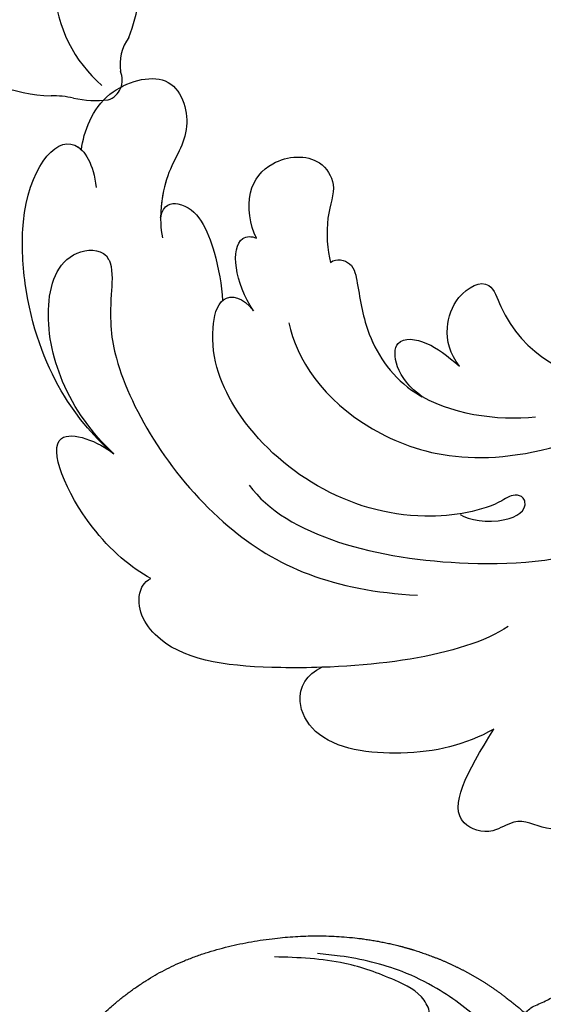
# Model space of a CAD drawing. Units: millimetres. Extents: x 2136 to 3816, y 1004 to 2192.
# Drawn here: x 2491 to 2528, y 1538 to 1608 of the extents above; entities that cross this region are included whole.
import ezdxf

# ---------------------------------------------------------------- set-up
doc = ezdxf.new("R2010")
doc.units = ezdxf.units.MM
doc.linetypes.add('HIDDEN', pattern=[9.525, 6.35, -3.175])
for name, color, linetype in [('2018-圖筆規範-輪廓線', 8, 'Continuous'), ('A-04.尺寸標註', 4, 'Continuous'), ('H-08.木作(細線)', 8, 'Continuous')]:
    doc.layers.add(name, color=color, linetype=linetype)
doc.styles.add('新細明體', font='txt')
doc.dimstyles.new('4', dxfattribs={"dimtxt": 10, "dimasz": 3, "dimexe": 2, "dimexo": 2, "dimgap": 1.2, "dimtad": 2, "dimdec": 0, "dimtxsty": '新細明體', "dimblk": 'ARCHTICK', "dimcen": 5, "dimclrd": 8, "dimclre": 8, "dimclrt": 4, "dimadec": 0, "dimazin": 0, "dimtfac": 1, "dimtdec": 0, "dimtix": 1, "dimtmove": 2, "dimatfit": 3, "dimldrblk": 'OPEN90', "dimfxl": 1.25, "dimlwd": 9, "dimlwe": 9, "dimarcsym": 0})

# ---------------------------------------------------------------- blocks, each defined once
blk = doc.blocks.new('SE-21028L-1.9-d')
at = {"layer": 'H-08.木作(細線)'}
for points, knots in [([(8556.082, 2052.824), (8556.29, 2052.07), (8556.774, 2051.148), (8557.708, 2049.853), (8557.04, 2046.988), (8555.254, 2050.055), (8556.862, 2054.112), (8553.877, 2061.827), (8545.231, 2069.075), (8541.236, 2067.017), (8539.326, 2068.672), (8535.748, 2067.815), (8537.243, 2064.387), (8538.864, 2061.084)], [0.12815158, 0.12815158, 0.12815158, 0.12815158, 0.12949705, 0.1325724, 0.13451371, 0.13699891, 0.14202189, 0.15035613, 0.16591455, 0.17002529, 0.17243659, 0.17602575, 0.18512309, 0.18512309, 0.18512309, 0.18512309]), ([(8556.082, 2052.824), (8556.29, 2052.07), (8556.774, 2051.148), (8557.708, 2049.853), (8557.04, 2046.988), (8555.254, 2050.055), (8556.862, 2054.112), (8553.877, 2061.827), (8545.231, 2069.075), (8541.236, 2067.017), (8539.326, 2068.672), (8535.748, 2067.815), (8537.243, 2064.387), (8538.864, 2061.084)], [0.12815158, 0.12815158, 0.12815158, 0.12815158, 0.12949705, 0.1325724, 0.13451371, 0.13699891, 0.14202189, 0.15035613, 0.16591455, 0.17002529, 0.17243659, 0.17602575, 0.18512309, 0.18512309, 0.18512309, 0.18512309]), ([(8555.226, 2057.76), (8554.897, 2058.466), (8552.127, 2063.294), (8545.231, 2069.075), (8541.236, 2067.017), (8539.326, 2068.672), (8535.748, 2067.815), (8537.243, 2064.387), (8538.864, 2061.084)], [0.14769013, 0.14769013, 0.14769013, 0.14769013, 0.15035613, 0.16591455, 0.17002529, 0.17243659, 0.17602575, 0.18512309, 0.18512309, 0.18512309, 0.18512309]), ([(8538.864, 2061.084), (8536.932, 2062.425), (8533.164, 2063.743), (8526.728, 2063.632), (8524.488, 2060.276), (8525.266, 2058.485), (8526.297, 2057.923)], [0, 0, 0, 0, 0.00829358, 0.0155687, 0.01878757, 0.02297042, 0.02297042, 0.02297042, 0.02297042]), ([(8538.864, 2061.084), (8536.932, 2062.425), (8533.164, 2063.743), (8526.728, 2063.632), (8524.488, 2060.276), (8525.266, 2058.485), (8526.297, 2057.923)], [0, 0, 0, 0, 0.00829358, 0.0155687, 0.01878757, 0.02297042, 0.02297042, 0.02297042, 0.02297042]), ([(8538.864, 2061.084), (8536.932, 2062.425), (8533.164, 2063.743), (8526.728, 2063.632), (8524.488, 2060.276), (8525.266, 2058.485), (8526.297, 2057.923)], [0, 0, 0, 0, 0.00829358, 0.0155687, 0.01878757, 0.02297042, 0.02297042, 0.02297042, 0.02297042]), ([(8539.157, 2053.74), (8536.143, 2056.224), (8526.027, 2058.542), (8515.126, 2058.472), (8512.528, 2054.827), (8513.122, 2053.163), (8513.603, 2052.831)], [0, 0, 0, 0, 0.02012195, 0.03098976, 0.03668925, 0.03852772, 0.03852772, 0.03852772, 0.03852772]), ([(8539.157, 2053.74), (8536.143, 2056.224), (8526.027, 2058.542), (8515.126, 2058.472), (8512.528, 2054.827), (8513.122, 2053.163), (8513.603, 2052.831)], [0, 0, 0, 0, 0.02012195, 0.03098976, 0.03668925, 0.03852772, 0.03852772, 0.03852772, 0.03852772]), ([(8526.297, 2057.923), (8525.328, 2058.051), (8520.981, 2058.51), (8515.126, 2058.472), (8512.528, 2054.827), (8513.122, 2053.163), (8513.603, 2052.831)], [0.01698246, 0.01698246, 0.01698246, 0.01698246, 0.02012195, 0.03098976, 0.03668925, 0.03852772, 0.03852772, 0.03852772, 0.03852772]), ([(8513.603, 2052.831), (8512.189, 2052.269), (8508.174, 2049.501), (8504.233, 2042.207), (8508.999, 2043.542), (8510.119, 2044.306)], [0, 0, 0, 0, 0.00611612, 0.01493138, 0.02137128, 0.02137128, 0.02137128, 0.02137128]), ([(8513.603, 2052.831), (8512.189, 2052.269), (8508.174, 2049.501), (8504.233, 2042.207), (8508.999, 2043.542), (8510.119, 2044.306)], [0, 0, 0, 0, 0.00611612, 0.01493138, 0.02137128, 0.02137128, 0.02137128, 0.02137128]), ([(8513.603, 2052.831), (8512.189, 2052.269), (8508.174, 2049.501), (8504.233, 2042.207), (8508.999, 2043.542), (8510.119, 2044.306)], [0, 0, 0, 0, 0.00611612, 0.01493138, 0.02137128, 0.02137128, 0.02137128, 0.02137128]), ([(8510.119, 2044.306), (8508.446, 2042.998), (8505.789, 2040.059), (8503.974, 2034.192), (8505.131, 2030.124), (8508.072, 2029.926), (8508.82, 2031.395), (8508.808, 2034.58), (8509.831, 2039.618), (8517.48, 2049.605), (8526.555, 2052.457), (8532.537, 2052.165)], [0, 0, 0, 0, 0.00739771, 0.0138182, 0.02015668, 0.02305761, 0.02336212, 0.02579927, 0.03227662, 0.05051003, 0.06630332, 0.06630332, 0.06630332, 0.06630332]), ([(8510.119, 2044.306), (8508.446, 2042.998), (8505.789, 2040.059), (8503.974, 2034.192), (8505.131, 2030.124), (8508.072, 2029.926), (8508.82, 2031.395), (8508.808, 2034.58), (8509.831, 2039.618), (8517.48, 2049.605), (8526.555, 2052.457), (8532.537, 2052.165)], [0, 0, 0, 0, 0.00739771, 0.0138182, 0.02015668, 0.02305761, 0.02336212, 0.02579927, 0.03227662, 0.05051003, 0.06630332, 0.06630332, 0.06630332, 0.06630332]), ([(8519.902, 2045.564), (8522.82, 2048.911), (8537.323, 2051.154), (8550.089, 2046.735), (8554.61, 2038.841)], [0, 0, 0, 0, 0.02194294, 0.04736609, 0.04736609, 0.04736609, 0.04736609]), ([(8534.994, 2046.18), (8535.64, 2046.499), (8537.825, 2046.733), (8539.728, 2045.452), (8539.349, 2044.506), (8538.61, 2044.285), (8537.189, 2045.598), (8529.166, 2047.967), (8519.567, 2043.332), (8515.961, 2036.3), (8516.441, 2032.172), (8518.19, 2032.313), (8518.984, 2033.231)], [0, 0, 0, 0, 0.00400253, 0.00658531, 0.00669505, 0.0076249, 0.0096252, 0.0166366, 0.0350668, 0.04271401, 0.04545202, 0.0483392, 0.0483392, 0.0483392, 0.0483392]), ([(8534.994, 2046.18), (8535.64, 2046.499), (8537.825, 2046.733), (8539.728, 2045.452), (8539.349, 2044.506), (8538.61, 2044.285), (8537.189, 2045.598), (8529.166, 2047.967), (8519.567, 2043.332), (8515.961, 2036.3), (8516.441, 2032.172), (8518.19, 2032.313), (8518.984, 2033.231)], [0, 0, 0, 0, 0.00400253, 0.00658531, 0.00669505, 0.0076249, 0.0096252, 0.0166366, 0.0350668, 0.04271401, 0.04545202, 0.0483392, 0.0483392, 0.0483392, 0.0483392]), ([(8510.119, 2044.306), (8507.549, 2042.585), (8503.328, 2038.059), (8501.53, 2025.884), (8504.509, 2021.036), (8506.694, 2024.006), (8507.034, 2025.618)], [0, 0, 0, 0, 0.01665047, 0.02056279, 0.03086804, 0.03597097, 0.03597097, 0.03597097, 0.03597097]), ([(8510.119, 2044.306), (8507.549, 2042.585), (8503.328, 2038.059), (8501.53, 2025.884), (8504.509, 2021.036), (8506.694, 2024.006), (8507.034, 2025.618)], [0, 0, 0, 0, 0.01665047, 0.02056279, 0.03086804, 0.03597097, 0.03597097, 0.03597097, 0.03597097]), ([(8510.119, 2044.306), (8507.549, 2042.585), (8503.328, 2038.059), (8501.53, 2025.884), (8503.903, 2022.022), (8505.567, 2022.935), (8505.731, 2023.066)], [0, 0, 0, 0, 0.01665047, 0.02056279, 0.03086804, 0.03203922, 0.03203922, 0.03203922, 0.03203922]), ([(8521.571, 2033.832), (8522.33, 2036.345), (8526.524, 2041.489), (8536.175, 2043.02), (8542.596, 2040.165)], [0, 0, 0, 0, 0.00986858, 0.01888502, 0.01888502, 0.01888502, 0.01888502]), ([(8524.089, 2029.285), (8524.498, 2028.922), (8525.731, 2029.079), (8526.348, 2031.392), (8527.234, 2034.633), (8531.079, 2039.06), (8536.973, 2039.321), (8539.644, 2038.759)], [0, 0, 0, 0, 0.0017523, 0.00371023, 0.00875687, 0.01588453, 0.02621477, 0.02621477, 0.02621477, 0.02621477]), ([(8524.089, 2029.285), (8524.498, 2028.922), (8525.731, 2029.079), (8526.348, 2031.392), (8527.234, 2034.633), (8529.427, 2037.158), (8531.338, 2038.059), (8531.505, 2038.131)], [0, 0, 0, 0, 0.0017523, 0.00371023, 0.00875687, 0.01588453, 0.01654841, 0.01654841, 0.01654841, 0.01654841]), ([(8524.089, 2029.285), (8524.498, 2028.922), (8525.731, 2029.079), (8526.348, 2031.392), (8527.234, 2034.633), (8529.427, 2037.158), (8531.338, 2038.059), (8531.505, 2038.131)], [0, 0, 0, 0, 0.0017523, 0.00371023, 0.00875687, 0.01588453, 0.01654841, 0.01654841, 0.01654841, 0.01654841]), ([(8531.505, 2038.131), (8529.557, 2037.053), (8528.515, 2033.973), (8531.542, 2034.144), (8532.952, 2035.034), (8533.908, 2035.717)], [0, 0, 0, 0, 0.0048415, 0.00821253, 0.01163395, 0.01163395, 0.01163395, 0.01163395]), ([(8531.505, 2038.131), (8529.557, 2037.053), (8528.515, 2033.973), (8531.542, 2034.144), (8532.952, 2035.034), (8533.908, 2035.717)], [0, 0, 0, 0, 0.0048415, 0.00821253, 0.01163395, 0.01163395, 0.01163395, 0.01163395]), ([(8531.505, 2038.131), (8529.557, 2037.053), (8528.515, 2033.973), (8531.542, 2034.144), (8532.952, 2035.034), (8533.908, 2035.717)], [0, 0, 0, 0, 0.0048415, 0.00821253, 0.01163395, 0.01163395, 0.01163395, 0.01163395]), ([(8533.908, 2035.717), (8533.162, 2034.901), (8532.535, 2033.383), (8533.188, 2030.591), (8535.406, 2029.094), (8537.669, 2034.167), (8544.346, 2037.083), (8551.413, 2034.629), (8553.303, 2031.575), (8553.765, 2030.532)], [0, 0, 0, 0, 0.00372245, 0.00653896, 0.00991563, 0.01212657, 0.02466868, 0.03380475, 0.03805923, 0.03805923, 0.03805923, 0.03805923]), ([(8533.908, 2035.717), (8533.162, 2034.901), (8532.535, 2033.383), (8533.188, 2030.591), (8535.406, 2029.094), (8537.669, 2034.167), (8544.346, 2037.083), (8551.413, 2034.629), (8553.303, 2031.575), (8553.765, 2030.532)], [0, 0, 0, 0, 0.00372245, 0.00653896, 0.00991563, 0.01212657, 0.02466868, 0.03380475, 0.03805923, 0.03805923, 0.03805923, 0.03805923]), ([(8533.908, 2035.717), (8533.162, 2034.901), (8532.535, 2033.383), (8533.188, 2030.591), (8535.406, 2029.094), (8537.669, 2034.167), (8544.346, 2037.083), (8551.413, 2034.629), (8553.303, 2031.575), (8553.765, 2030.532)], [0, 0, 0, 0, 0.00372245, 0.00653896, 0.00991563, 0.01212657, 0.02466868, 0.03380475, 0.03805923, 0.03805923, 0.03805923, 0.03805923]), ([(8511.791, 2027.287), (8511.88, 2026.315), (8514.057, 2025.799), (8515.875, 2029.082), (8516.564, 2031.634), (8516.732, 2032.733)], [0, 0, 0, 0, 0.00202322, 0.00797416, 0.01259863, 0.01259863, 0.01259863, 0.01259863]), ([(8511.791, 2027.287), (8511.88, 2026.315), (8514.057, 2025.799), (8515.875, 2029.082), (8516.564, 2031.634), (8516.732, 2032.733)], [0, 0, 0, 0, 0.00202322, 0.00797416, 0.01259863, 0.01259863, 0.01259863, 0.01259863]), ([(8511.791, 2027.287), (8511.88, 2026.315), (8514.057, 2025.799), (8515.875, 2029.082), (8516.564, 2031.634), (8516.732, 2032.733)], [0, 0, 0, 0, 0.00202322, 0.00797416, 0.01259863, 0.01259863, 0.01259863, 0.01259863]), ([(8516.732, 2032.733), (8516.755, 2032.71), (8517.248, 2032.237), (8518.19, 2032.313), (8518.984, 2033.231)], [0.045309038, 0.045309038, 0.045309038, 0.045309038, 0.045452025, 0.048339198, 0.048339198, 0.048339198, 0.048339198]), ([(8518.984, 2033.231), (8517.486, 2031.435), (8516.729, 2028.208), (8518.325, 2027.967), (8518.697, 2028.088)], [0, 0, 0, 0, 0.006103802, 0.007837524, 0.007837524, 0.007837524, 0.007837524]), ([(8518.984, 2033.231), (8517.486, 2031.435), (8516.729, 2028.208), (8518.325, 2027.967), (8518.697, 2028.088)], [0, 0, 0, 0, 0.006103802, 0.007837524, 0.007837524, 0.007837524, 0.007837524]), ([(8518.984, 2033.231), (8517.486, 2031.435), (8516.729, 2028.208), (8518.325, 2027.967), (8518.697, 2028.088)], [0, 0, 0, 0, 0.006103802, 0.007837524, 0.007837524, 0.007837524, 0.007837524]), ([(8518.697, 2028.088), (8518.131, 2027.22), (8517.536, 2024.697), (8519.372, 2022.194), (8522.407, 2021.698), (8524.112, 2023.819), (8523.378, 2025.91), (8523.777, 2028.489), (8524.089, 2029.285)], [0, 0, 0, 0, 0.00357853, 0.00708852, 0.01200166, 0.01481817, 0.0180814, 0.02137421, 0.02137421, 0.02137421, 0.02137421]), ([(8518.697, 2028.088), (8518.131, 2027.22), (8517.536, 2024.697), (8519.372, 2022.194), (8522.407, 2021.698), (8524.112, 2023.819), (8523.378, 2025.91), (8523.777, 2028.489), (8524.089, 2029.285)], [0, 0, 0, 0, 0.00357853, 0.00708852, 0.01200166, 0.01481817, 0.0180814, 0.02137421, 0.02137421, 0.02137421, 0.02137421]), ([(8518.697, 2028.088), (8518.131, 2027.22), (8517.536, 2024.697), (8519.372, 2022.194), (8522.407, 2021.698), (8524.112, 2023.819), (8523.378, 2025.91), (8523.777, 2028.489), (8524.089, 2029.285)], [0, 0, 0, 0, 0.00357853, 0.00708852, 0.01200166, 0.01481817, 0.0180814, 0.02137421, 0.02137421, 0.02137421, 0.02137421]), ([(8505.731, 2023.066), (8505.772, 2021.765), (8506.503, 2018.679), (8511.823, 2016.597), (8513.627, 2021.175), (8511.678, 2023.811), (8511.664, 2027.463), (8512.056, 2028.714)], [0, 0, 0, 0, 0.00521774, 0.00975049, 0.01465281, 0.02013174, 0.02543609, 0.02543609, 0.02543609, 0.02543609]), ([(8505.731, 2023.066), (8505.772, 2021.765), (8506.503, 2018.679), (8511.823, 2016.597), (8513.627, 2021.175), (8511.678, 2023.811), (8511.664, 2027.463), (8512.056, 2028.714)], [0, 0, 0, 0, 0.00521774, 0.00975049, 0.01465281, 0.02013174, 0.02543609, 0.02543609, 0.02543609, 0.02543609]), ([(8505.731, 2023.066), (8505.772, 2021.765), (8506.503, 2018.679), (8511.823, 2016.597), (8513.627, 2021.175), (8511.902, 2023.508), (8511.706, 2026.292), (8511.791, 2027.287)], [0, 0, 0, 0, 0.00521774, 0.00975049, 0.01465281, 0.02013174, 0.02363153, 0.02363153, 0.02363153, 0.02363153])]:
    blk.add_open_spline(points, degree=3, knots=knots, dxfattribs=at)
blk = doc.blocks.new('SE-21026NR')
at = {"layer": '2018-圖筆規範-輪廓線'}
blk.add_rational_spline([(430.932, 384.707), (431.254, 385.669), (432.065, 388.092), (427.107, 389.094), (424.704, 387.09), (422.53, 384.621), (419.81, 377.506), (421.675, 384.783), (421.051, 387.658), (420.172, 389.01), (418.333, 391.629), (413.609, 387.443), (414.512, 384.142), (413.402, 382.128), (411.131, 381.869), (408.38, 382.474), (405.477, 380.193), (404.76, 377.068), (405.591, 375.346), (405.925, 374.655), (404.817, 375.418), (402.227, 377.202), (397.901, 378.854), (392.954, 380.245), (387.505, 380.672), (381.473, 379.472), (375.867, 376.562), (370.851, 371.028), (367.206, 363.671), (366.82, 356.514), (367.676, 352.923), (367.889, 352.028), (367.506, 352.115), (366.128, 350.681), (364.204, 350.096), (363.41, 349.619), (362.761, 348.934), (362.081, 348.314), (361.024, 350.291), (359.992, 351.6), (357.036, 349.984), (354.469, 347.417), (352.718, 341.545), (349.01, 338.991), (346.898, 337.536), (346.546, 337.701), (347.5, 338.738), (343.944, 340.318), (341.172, 340.26), (338.533, 339.333), (337.047, 338.414), (336.206, 338.096), (335.691, 338.161), (335.603, 339.535), (335.392, 341.197), (331.938, 342.049), (328.445, 340.808), (324.639, 338.079), (320.738, 336.211), (316.282, 335.68), (311.949, 336.866), (307.763, 338.412), (303.238, 341.054), (300.023, 343.976), (298.044, 347.661), (296.924, 350.624), (296.806, 352.248), (296.587, 353.121), (296.616, 354.943), (296.966, 357.193), (296.834, 357.324), (294.611, 357.691), (292.728, 357.997), (291.619, 357.997), (290.568, 358.245), (289.517, 358.231), (288.627, 358.522), (287.737, 358.595), (286.993, 358.566), (286.774, 358.697), (285.869, 358.814), (283.817, 358.979), (283.815, 358.993), (283.713, 358.802), (283.553, 355.425), (283.939, 348.64), (287.653, 325.6), (311.845, 305.097), (337.094, 298.158), (337.403, 296.148), (337.525, 293.937), (338.161, 291.261), (338.398, 290.276), (338.921, 288.729), (341.067, 287.664), (342.503, 287.229), (343.637, 286.804), (344.944, 288.345), (344.755, 290.155), (347.424, 289.291), (348.392, 293.132), (347.727, 295.008), (346.993, 295.948), (347.456, 295.932), (348.015, 296.092), (348.366, 295.9), (348.701, 295.039), (349.372, 293.25), (349.932, 290.843), (353.274, 287.504), (355.825, 287.472), (355.958, 291.629), (358.137, 286.971), (363.001, 285.726), (363.265, 288.457), (363.107, 291.799), (361.013, 292.838), (362.476, 292.943), (362.988, 293.142), (363.379, 293.575), (363.252, 294.736), (363.274, 295.971), (363.136, 296.161), (365.926, 296.731), (365.958, 293.65), (366.562, 291.669), (367.443, 289.806), (369.623, 289.393), (370.832, 289.589), (371.352, 288.749), (371.369, 287.442), (374.378, 284.378), (376.83, 287.608), (376.439, 289.176), (376.54, 290.502), (378.078, 289.555), (378.857, 291.582), (379.054, 292.869), (378.54, 293.863), (379.255, 294.333), (379.969, 293.371), (380.745, 292.936), (382.773, 291.374), (386.838, 292.077), (385.774, 295.414), (385.275, 296.063), (384.508, 296.808), (383.305, 298.835), (386.432, 296.248), (387.731, 294.797), (391.681, 294.513), (394.012, 297.14), (396.455, 299.039), (396.578, 300.888), (395.906, 301.814), (395.376, 302.084), (396.619, 302.36), (399.196, 302.932), (402.876, 304.307), (406.357, 304.376), (409.147, 304.702), (411.625, 304.369), (414.192, 303.788), (417.229, 304.078), (421.55, 305.214), (420.027, 308.646), (418.31, 310.507), (416.655, 310.794), (415.184, 311.926), (417.732, 312.187), (419.169, 311.315), (421.574, 310.577), (424.511, 310.15), (428.206, 310.081), (434.132, 313.368), (430.4, 316.561), (428.769, 317.35), (427.507, 318.819), (428.806, 319.316), (430.097, 319.747), (432.672, 318.409), (436.21, 317.166), (440.258, 317.828), (444.331, 319.376), (443.628, 322.248), (442.904, 323.739), (443.155, 324.91), (442.982, 326.72), (446.684, 323.904), (449.048, 323.619), (452.181, 323.517), (455.175, 323.406), (456.686, 326.369), (455.857, 328.135), (455.191, 331.204), (458.654, 328.912), (459.693, 327.434), (460.721, 325.847), (460.615, 324.956), (460.561, 324.494), (460.124, 324.479), (458.636, 324.428), (456.714, 321.507), (457.388, 317.383), (460.664, 314.78), (464.776, 312.938), (470.14, 314.49), (474.179, 318.603), (476.281, 323.021), (476.374, 325.767), (476.404, 326.656), (477.795, 327.388), (481.048, 329.102), (485.153, 334.466), (486.922, 341.022), (485.812, 347.411), (482.805, 352.861), (478.747, 354.92), (476.54, 356.04), (477.192, 358.991), (477.056, 361.489), (476.465, 363.487), (475.737, 366.359), (474.782, 368.13), (473.237, 370.083), (471.964, 371.536), (470.509, 372.581), (469.418, 373.217), (468.644, 374.905), (467.008, 376.812), (465.462, 377.811), (464.053, 378.402), (462.689, 378.765), (461.371, 378.674), (459.416, 378.629), (458.007, 378.856), (456.598, 378.947), (455.47, 378.836), (455.47, 378.836), (455.356, 379.817), (454.152, 381.653), (453.653, 382.074), (453.191, 382.609), (452.508, 383.347), (451.678, 384.269), (450.399, 385.169), (448.956, 385.99), (447.715, 386.842), (446.422, 387.407), (445.094, 388.03), (443.613, 388.477), (442.497, 388.677), (441.239, 388.865), (440.077, 388.876), (437.913, 388.489), (435.116, 387.748), (432.92, 386.622), (432.013, 385.881)], [1, 1, 1, 1, 1, 1, 1, 1, 1, 1, 1, 1, 1, 1, 1, 1, 1, 1, 1, 1, 1, 1, 1, 1, 1, 1, 1, 1, 1, 1, 1, 1, 1, 1, 1, 1, 1, 1, 1, 1, 1, 1, 1, 1, 1, 1, 1, 1, 1, 1, 1, 1, 1, 1, 1, 1, 1, 1, 1, 1, 1, 1, 1, 1, 1, 1, 1, 1, 1, 1, 1, 1, 1, 1, 1, 1, 1, 1, 1, 1, 1, 1, 1, 1, 1, 1, 0.925869525435, 0.925869525435, 1, 1, 1, 1, 1, 1, 1, 1, 1, 1, 1, 1, 1, 1, 1, 1, 1, 1, 1, 1, 1, 1, 1, 1, 1, 1, 1, 1, 1, 1, 1, 1, 1, 1, 1, 1, 1, 1, 1, 1, 1, 1, 1, 1, 1, 1, 1, 1, 1, 1, 1, 1, 1, 1, 1, 1, 1, 1, 1, 1, 1, 1, 1, 1, 1, 1, 1, 1, 1, 1, 1, 1, 1, 1, 1, 1, 1, 1, 1, 1, 1, 1, 1, 1, 1, 1, 1, 1, 1, 1, 1, 1, 1, 1, 1, 1, 1, 1, 1, 1, 1, 1, 1, 1, 1, 1, 1, 1, 1, 1, 1, 1, 1, 1, 1, 1, 1, 1, 1, 1, 1, 1, 1, 1, 1, 1, 1, 1, 1, 1, 1, 1, 1, 1, 1, 1, 1, 1, 1, 1, 1, 1, 1, 1, 1, 1, 1, 1, 1, 1, 1, 1, 1, 1, 1, 1, 1, 1, 1, 1, 1, 1, 1, 1, 1, 1, 1, 1, 1, 1], degree=3, knots=[0, 0, 0, 0, 1.227415, 3.093786, 4.880942, 5.45963, 8.005264, 10.449317, 11.052058, 12.345186, 12.660453, 15.354269, 17.029885, 17.548856, 18.314829, 19.956521, 21.394129, 22.97374, 24.032641, 24.032641, 24.032641, 25.913995, 28.433075, 30.475132, 33.116553, 36.012309, 38.999763, 41.798078, 46.362733, 50.247757, 51.537329, 51.537329, 51.537329, 52.085821, 53.109313, 54.188096, 54.704926, 54.918942, 55.356407, 56.097609, 56.852119, 58.260788, 60.931951, 64.463894, 64.463894, 64.463894, 65.004923, 66.087742, 67.52851, 68.746472, 70.003533, 70.003533, 70.003533, 70.769195, 71.604782, 72.379524, 73.564656, 75.796616, 78.658303, 80.763569, 81.856935, 84.880013, 87.030864, 89.153889, 90.940045, 93.400869, 93.400869, 93.400869, 94.400869, 95.400869, 96.400869, 97.400869, 98.400869, 99.400869, 100.400869, 101.400869, 102.400869, 103.400869, 104.400869, 105.400869, 106.400869, 107.400869, 108.400869, 109.400869, 110.400869, 110.400869, 110.400869, 111.353003, 111.353003, 111.353003, 114.180893, 114.464937, 115.153595, 115.828375, 116.748559, 117.556506, 117.900558, 118.368827, 119.099004, 120.80198, 121.57036, 122.390295, 123.036311, 123.770792, 124.347284, 125.061968, 125.653085, 126.616973, 128.151787, 129.345297, 130.63803, 131.520161, 133.227986, 134.199376, 135.073448, 136.221627, 138.642099, 138.730427, 138.730427, 138.730427, 140.411407, 141.154694, 141.154694, 141.154694, 141.374463, 142.518831, 143.080906, 143.625496, 144.22509, 144.750426, 145.534903, 146.643897, 147.806733, 148.493217, 148.822617, 149.40827, 150.080629, 150.739162, 151.178567, 151.565865, 152.033445, 152.768869, 153.581836, 154.447228, 155.157626, 155.674617, 155.987108, 156.22996, 156.745529, 158.07393, 159.504278, 161.263474, 162.342737, 163.049856, 163.448227, 163.448227, 163.448227, 165.23466, 167.152048, 168.899453, 170.083579, 171.07159, 172.405642, 173.674557, 175.654727, 176.865779, 177.998864, 179.115756, 179.37752, 180.066704, 181.114546, 182.30804, 183.387261, 185.26328, 187.932148, 189.464681, 190.473221, 190.992317, 191.428492, 191.971035, 192.988841, 195.17605, 197.140291, 199.02418, 199.852265, 200.895112, 201.265049, 201.554839, 203.108074, 204.684865, 205.682077, 207.46822, 208.316009, 209.781399, 210.367235, 211.736655, 212.993036, 213.582715, 214.217248, 214.217248, 214.217248, 214.811931, 216.246209, 218.36195, 220.092622, 221.913096, 224.49485, 227.269875, 229.863989, 231.105609, 231.105609, 231.105609, 233.292855, 236.218318, 240.303754, 242.385672, 245.231658, 248.627802, 248.627802, 248.627802, 249.627802, 250.627802, 251.627802, 252.627802, 253.627802, 254.627802, 255.627802, 256.627802, 257.627802, 258.627802, 259.627802, 260.627802, 261.627802, 262.627802, 263.627802, 264.627802, 265.627802, 265.627802, 265.627802, 266.318068, 267.739381, 267.969733, 267.969733, 267.969733, 269.119895, 269.982371, 270.5946, 271.359273, 271.70942, 272.19139, 273.470526, 273.667426, 273.938741, 275.116085, 275.462718, 277.176362, 278.842529, 278.842529, 278.842529, 278.842529], dxfattribs=at)
at = {"layer": 'H-08.木作(細線)'}
for points in [[(371.922, 357.873), (370.959, 358.128), (370.198, 358.933), (369.832, 361.421), (370.302, 365.133), (372.07, 369.834)], [(379.631, 343.169), (382.753, 345.093), (384.329, 348.213), (383.687, 350.895), (381.732, 351.916), (379.79, 351.724), (378.194, 350.211), (377.46, 349.626), (374.51, 349.162), (371.547, 350.833), (369.875, 354.263), (369.053, 358.492), (369.053, 361.227), (369.984, 365.666), (370.518, 367.192)]]:
    blk.add_spline(points, degree=3, dxfattribs=at)
blk = doc.blocks.new('SE-21212L-1.5')
at = {"layer": 'H-08.木作(細線)', "color": 8}
for centre, radius, start, end in [((-29.01, -13.793), 11.892, 140.25438, 178.55894), ((-47.314, -13.795), 6.423, 348.46687, 2.68687), ((-32.553, -23.444), 9.868, 94.70654, 139.93811), ((-33.492, -16.6), 7.681, 168.57867, 187.17193), ((-39.716, -17.044), 1.489, 200.23672, 294.93588), ((-38.553, -21.622), 3.272, 54.80012, 99.40438), ((-32.193, -6.921), 12.833, 249.59695, 274.41784)]:
    blk.add_arc(centre, radius, start, end, dxfattribs=at)
blk = doc.blocks.new('_ArchTick')
at = {"color": 0, "linetype": 'ByBlock', "const_width": 0.15}
blk.add_lwpolyline([(-0.5, -0.5), (0.5, 0.5)], dxfattribs=at)
blk = doc.blocks.new('*D20')
at = {"layer": 'A-04.尺寸標註', "color": 8, "linetype": 'HIDDEN', "lineweight": 9, "ltscale": 0.4, "transparency": 16777216}
for p, q in [((2545.479, 1984.621), (3215.225, 1984.621)), ((2482.036, 1258.38), (3215.225, 1258.38))]:
    blk.add_line(p, q, dxfattribs=at)
at = {"layer": 'A-04.尺寸標註', "color": 8, "lineweight": 9, "ltscale": 0.4, "transparency": 16777216}
blk.add_line((3213.225, 1984.621), (3213.225, 1258.38), dxfattribs=at)
at = {"layer": 'DEFPOINTS', "color": 0, "ltscale": 0.4, "transparency": 16777216}
for p in [(2543.479, 1984.621), (2480.036, 1258.38), (3213.225, 1258.38)]:
    blk.add_point(p, dxfattribs=at)
at = {"layer": 'A-04.尺寸標註', "color": 8, "lineweight": 9, "ltscale": 0.4, "transparency": 16777216, "xscale": 3, "yscale": 3, "zscale": 3}
for p, rotation in [((3213.225, 1984.621), 90), ((3213.225, 1258.38), 270)]:
    blk.add_blockref('_ArchTick', p, dxfattribs=dict(at, rotation=rotation))
at = {"layer": 'A-04.尺寸標註', "color": 4, "ltscale": 0.4, "transparency": 16777216, "insert": (3220.057, 1621.501), "char_height": 10, "attachment_point": 5, "rotation": 90, "style": '新細明體'}
blk.add_mtext('726', dxfattribs=at)
blk = doc.blocks.new('_Open90')
at = {"color": 0, "linetype": 'ByBlock', "lineweight": -2}
for p, q in [((-0.5, 0.5), (0, 0)), ((0, 0), (-1, 0)), ((0, 0), (-0.5, -0.5))]:
    blk.add_line(p, q, dxfattribs=at)

msp = doc.modelspace()

# ---------------------------------------------------------------- block references
at = {"xscale": -1, "rotation": 174.3839330649546}
msp.add_blockref('SE-21028L-1.9-d', (-5771.648, 4444.725), dxfattribs=at)
at = {"color": 2, "rotation": 89.13461875691657}
msp.add_blockref('SE-21212L-1.5', (2480.242, 1643.893), dxfattribs=at)
at = {"layer": 'H-08.木作(細線)', "xscale": -1, "rotation": 64.08340919972666}
msp.add_blockref('SE-21026NR', (3004.218, 1714.759), dxfattribs=at)

# ---------------------------------------------------------------- dimensions: what is measured, and where the dimension line sits
at = {"layer": 'A-04.尺寸標註', "color": 8, "ltscale": 0.4}
dim = msp.add_linear_dim(base=(3213.225, 1258.38), p1=(2543.479, 1984.621), p2=(2480.036, 1258.38), angle=90, dimstyle='4', dxfattribs=at)
dim.commit()
dim.dimension.update_dxf_attribs({"geometry": '*D20', "text_midpoint": (3220.057, 1621.501)})

doc.saveas('drawing.dxf')
